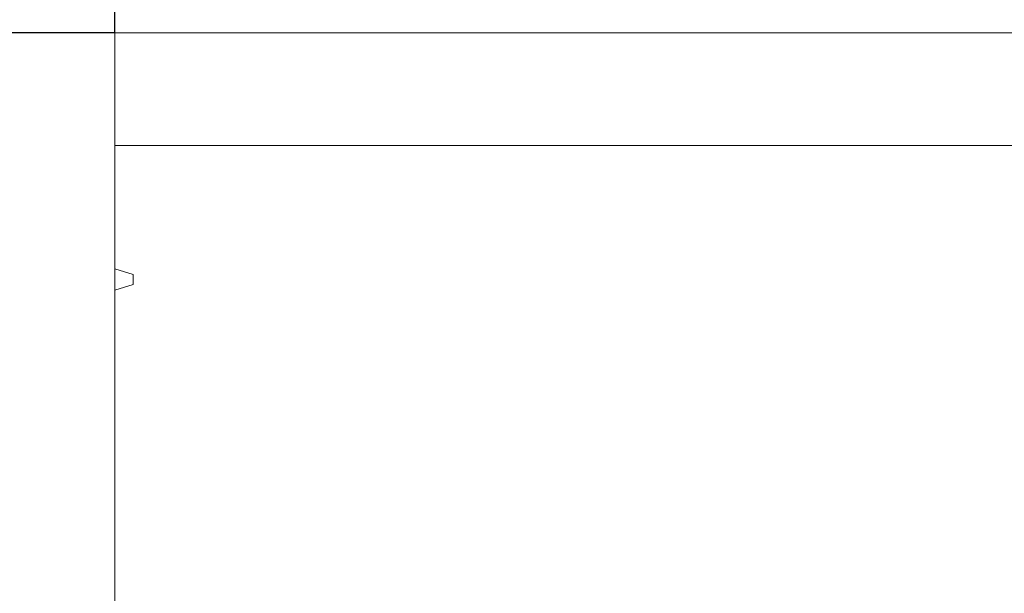
# Model space of a CAD drawing. Units: millimetres. Extents: x 76131 to 79137, y -9539 to -5339.
# Drawn here: x 77905 to 78172, y -6888 to -6732 of the extents above; entities that cross this region are included whole.
import ezdxf

# ---------------------------------------------------------------- set-up
doc = ezdxf.new("R2010")
doc.units = ezdxf.units.MM
doc.layers.add('DUENN-18', color=7, linetype='Continuous', lineweight=18)
doc.layers.add('kote', color=152, linetype='Continuous', lineweight=0)
doc.styles.get("Standard").update_dxf_attribs({"font": 'trebuc.ttf'})
doc.dimstyles.get("Standard").update_dxf_attribs({"dimscale": 10, "dimtxt": 3.5, "dimasz": 2.4, "dimexe": 1.8, "dimexo": 0, "dimgap": 1, "dimtad": 1, "dimdec": 0, "dimrnd": 0.01, "dimzin": 0, "dimdsep": 46, "dimtxsty": 'Standard', "dimcen": 3, "dimclrd": 256, "dimclre": 256, "dimclrt": 7, "dimadec": 0, "dimazin": 0, "dimtfac": 1, "dimtdec": 0, "dimtix": 1, "dimtmove": 0, "dimatfit": 0, "dimfxl": 0, "dimtolj": 1, "dimtzin": 0, "dimarcsym": 0})

# ---------------------------------------------------------------- blocks, each defined once
blk = doc.blocks.new('*D19')
at = {"layer": 'Defpoints', "color": 0, "transparency": 16777216}
for p in [(77930.66, -6735.69), (77849.5, -7380.69), (77930.66, -7380.69)]:
    blk.add_point(p, dxfattribs=at)
at = {"layer": 'kote', "lineweight": -2, "transparency": 16777216}
for p, q in [((77930.66, -6735.69), (77831.5, -6735.69)), ((77849.5, -6759.69), (77849.5, -7356.69)), ((77930.66, -7380.69), (77831.5, -7380.69))]:
    blk.add_line(p, q, dxfattribs=at)
at = {"layer": 'kote', "transparency": 16777216}
for points in [[(77845.5, -6759.69), (77853.5, -6759.69), (77849.5, -6735.69)], [(77845.5, -7356.69), (77853.5, -7356.69), (77849.5, -7380.69)]]:
    blk.add_solid(points, dxfattribs=at)
at = {"layer": 'kote', "color": 7, "transparency": 16777216, "insert": (77821.64, -7058.19), "char_height": 35, "attachment_point": 5, "rotation": 90}
blk.add_mtext('\\A1;645', dxfattribs=at)
blk = doc.blocks.new('*D20')
at = {"layer": 'Defpoints', "color": 0, "transparency": 16777216}
for p in [(78430.66, -6651.45), (77930.66, -6735.69), (78430.66, -6735.69)]:
    blk.add_point(p, dxfattribs=at)
at = {"layer": 'kote', "lineweight": -2, "transparency": 16777216}
for p, q in [((77930.66, -6735.69), (77930.66, -6633.45)), ((78430.66, -6735.69), (78430.66, -6633.45)), ((77954.66, -6651.45), (78406.66, -6651.45))]:
    blk.add_line(p, q, dxfattribs=at)
at = {"layer": 'kote', "transparency": 16777216}
for points in [[(77954.66, -6647.45), (77954.66, -6655.45), (77930.66, -6651.45)], [(78406.66, -6647.45), (78406.66, -6655.45), (78430.66, -6651.45)]]:
    blk.add_solid(points, dxfattribs=at)
at = {"layer": 'kote', "color": 7, "transparency": 16777216, "insert": (78180.66, -6623.64), "char_height": 35, "attachment_point": 5}
blk.add_mtext('\\A1;500', dxfattribs=at)

msp = doc.modelspace()

# ---------------------------------------------------------------- linework, layer by layer
at = {"layer": 'DUENN-18'}
for p, q in [((77930.659197, -6735.688352), (77930.659197, -6736.006358)), ((77930.659197, -6735.688352), (78430.659197, -6735.688352)), ((77930.659197, -6736.006358), (77930.659197, -6738.688344)), ((77930.659197, -6738.688344), (77930.659197, -6757.689813)), ((77930.659197, -6757.689813), (77930.659197, -6759.188899)), ((77930.659197, -6759.188899), (77930.659197, -6759.483093)), ((77930.659197, -6759.483093), (77930.659197, -6762.980962)), ((77930.659197, -6762.980962), (77930.659197, -6766.188347)), ((77930.659197, -6766.188347), (77930.659197, -6766.239384)), ((77930.659197, -6799.641342), (77930.659197, -6766.239384)), ((77930.659197, -6766.239384), (78430.659197, -6766.239384)), ((77931.659199, -6766.239384), (78430.659197, -6766.239384)), ((77935.659192, -6801.188344), (77930.659197, -6799.641342)), ((77930.659197, -6805.414842), (77930.659197, -6799.641342)), ((77935.659192, -6801.188344), (77935.659192, -6803.867841)), ((77930.659197, -6805.414842), (77935.659192, -6803.867841)), ((77930.659197, -7055.688345), (77930.659197, -6805.414842))]:
    msp.add_line(p, q, dxfattribs=at)

# ---------------------------------------------------------------- dimensions: what is measured, and where the dimension line sits
at = {"layer": 'kote'}
dim = msp.add_linear_dim(base=(78430.659197, -6651.447762), p1=(77930.659197, -6735.688352), p2=(78430.659197, -6735.688352), dimstyle='Standard', dxfattribs=at)
dim.commit()
dim.dimension.update_dxf_attribs({"geometry": '*D20', "text_midpoint": (78180.659197, -6623.641365)})
dim = msp.add_linear_dim(base=(77849.504056, -7380.688333), p1=(77930.659197, -6735.688352), p2=(77930.659197, -7380.688333), angle=90, dimstyle='Standard', dxfattribs=at)
dim.commit()
dim.dimension.update_dxf_attribs({"geometry": '*D19', "text_midpoint": (77821.638736, -7058.188343)})

doc.saveas('drawing.dxf')
